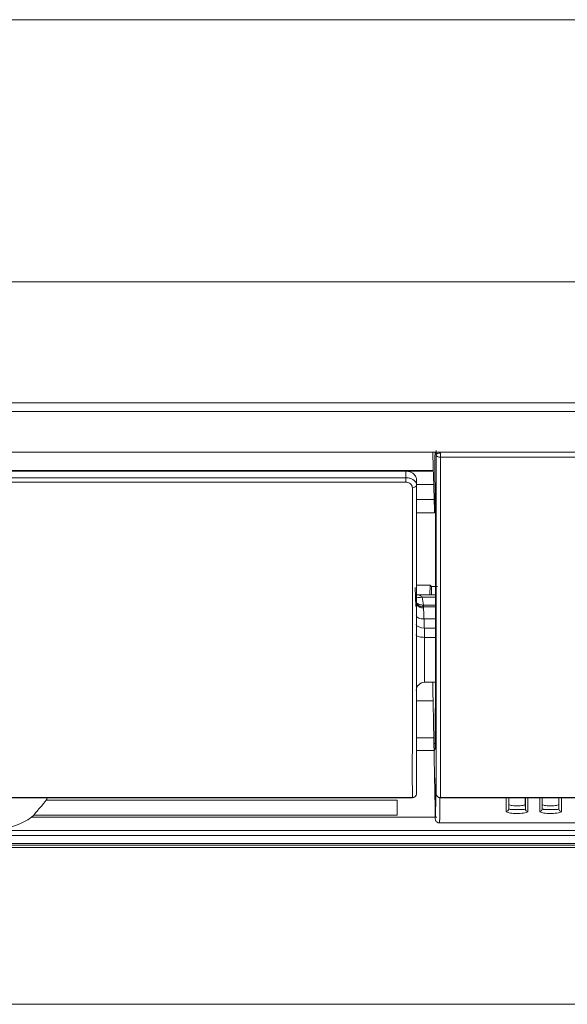
# Model space of a CAD drawing. Units: millimetres. Extents: x 0 to 1189, y 0 to 841.
# Drawn here: x 645 to 678, y 472 to 531 of the extents above; entities that cross this region are included whole.
import ezdxf

# ---------------------------------------------------------------- set-up
doc = ezdxf.new("R2010")
doc.units = ezdxf.units.MM
doc.layers.add('1', color=7, linetype='Continuous', true_color=0xffffff)

msp = doc.modelspace()

# ---------------------------------------------------------------- linework, layer by layer
at = {"layer": '1', "color": 252, "linetype": 'Continuous', "lineweight": 13}
for p, q in [((527.69, 530.61), (725.961, 530.61)), ((335.092, 507.711), (720.288, 507.711)), ((720.288, 507.202), (335.092, 507.202)), ((670.433, 504.714), (670.433, 504.466)), ((707.219, 504.466), (670.433, 504.466)), ((349.636, 503.675), (670.009, 503.675)), ((670.01, 503.644), (668.374, 503.644)), ((349.667, 503.248), (668.363, 503.248)), ((668.363, 502.981), (349.667, 502.981)), ((668.363, 503.248), (668.363, 502.981)), ((670.037, 502.844), (669.015, 502.844)), ((669.906, 496.745), (669.906, 496.246)), ((670.142, 496.111), (669.34, 496.111)), ((669.418, 495.641), (669.418, 495.525)), ((669.418, 495.641), (670.142, 495.641)), ((669.454, 494.806), (669.465, 494.263)), ((669.49, 494.263), (669.49, 493.71)), ((669.49, 493.71), (669.49, 491.025)), ((670.039, 487.699), (669.015, 487.699)), ((670.045, 487.364), (670.118, 487.364)), ((670.16, 485.302), (670.16, 485.293)), ((350.018, 484.134), (668.758, 484.134)), ((668.758, 484.121), (668.758, 484.134)), ((670.433, 484.121), (670.433, 484.135)), ((670.433, 484.135), (706.47, 484.135)), ((349.792, 482.163), (705.09, 482.163)), ((705.118, 481.871), (349.921, 481.871)), ((350.154, 481.399), (705.125, 481.399))]:
    msp.add_line(p, q, dxfattribs=at)
at = {"layer": '1', "color": 18, "linetype": 'Continuous', "lineweight": 13}
for p, q in [((349.636, 503.685), (670.009, 503.685)), ((668.371, 503.644), (349.66, 503.644)), ((669.015, 501.937), (670.063, 501.937)), ((669.013, 501.15), (670.085, 501.15)), ((668.932, 496.696), (668.964, 495.556)), ((669.82, 496.831), (669.015, 496.831)), ((669.809, 496.246), (669.82, 496.831)), ((669.82, 496.831), (669.906, 496.745)), ((670.142, 496.246), (669.142, 496.246)), ((670.141, 495.525), (669.407, 495.525)), ((670.141, 494.806), (669.454, 494.806)), ((670.14, 494.263), (669.49, 494.263)), ((670.139, 493.71), (669.49, 493.71)), ((669.49, 491.025), (670.134, 491.025)), ((669.995, 489.907), (669.015, 489.907)), ((350.018, 484.121), (668.758, 484.121)), ((646.914, 483.985), (667.845, 483.985)), ((670.433, 484.121), (706.47, 484.121)), ((674.508, 483.453), (674.513, 483.73)), ((675.502, 483.453), (675.496, 483.73)), ((676.508, 483.453), (676.513, 483.73)), ((677.502, 483.453), (677.496, 483.73)), ((670.226, 482.972), (646.036, 482.972)), ((667.845, 483.089), (646.181, 483.089)), ((705.178, 482.62), (670.38, 482.62)), ((705.125, 481.296), (350.153, 481.296)), ((723.605, 481.15), (331.775, 481.15))]:
    msp.add_line(p, q, dxfattribs=at)
at = {"layer": '1', "color": 251, "linetype": 'Continuous', "lineweight": 18}
msp.add_line((313.334, 471.786), (742.047, 471.786), dxfattribs=at)
at = {"layer": '1', "color": 18, "linetype": 'Continuous', "lineweight": 13}
for centre, radius, start, end in [((669.49, 490.525), 0.5, 90, 180), ((668.758, 484.371), 0.25, 270, 358.78642), ((670.433, 484.371), 0.25, 181.24811, 270)]:
    msp.add_arc(centre, radius, start, end, dxfattribs=at)
at = {"layer": '1', "color": 252, "linetype": 'Continuous', "lineweight": 13}
for centre, major_axis, ratio, start_param, end_param in [((670.433, 504.624), (0.25, 0.004), 0.358798, 1.564737, 3.126595), ((670.433, 504.624), (0.25, 0), 0.63477, 3.15971, 4.712387), ((668.76, 502.807), (0.25, 0), 0.645153, 4.711949, 6.263591), ((669.34, 496.342), (0.485, 0.121), 0.450813, 3.868654, 4.600237), ((669.429, 495.946), (0.499, 0.024), 0.971301, 3.662844, 4.665849), ((669.395, 495.757), (0.003, 0.25), 0.097901, 2.056644, 3.143359), ((669.465, 493.275), (-0.043, 2.25), 0.009682, 5.460389, 6.043112), ((668.758, 484.371), (0.25, 0), 0.946361, 4.711845, 6.265037), ((670.433, 484.371), (0.25, 0), 0.946298, 3.159829, 4.712463)]:
    msp.add_ellipse(centre, major_axis=major_axis, ratio=ratio, start_param=start_param, end_param=end_param, dxfattribs=at)
at = {"layer": '1', "color": 18, "linetype": 'Continuous', "lineweight": 13}
for centre, major_axis, ratio, start_param, end_param in [((668.39, 503.135), (-0.6, 0), 0.871126, 3.613158, 3.812791), ((670.256, 496.745), (0.35, 0), 0.017495, 3.15907, 4.712389), ((669.49, 494.49), (0.5, 0), 0.45406, 3.141593, 4.712389), ((644.047, 485.754), (0, -3.455), 0.970288, 5.64829, 6.918081), ((674.358, 483.456), (-0.15, 0), 0.984645, 1.570662, 3.12222), ((675.652, 483.456), (0.15, 0), 0.984645, 3.160966, 4.712524), ((676.358, 483.456), (0.15, 0), 0.984645, 4.712255, 6.263813), ((677.652, 483.456), (-0.15, 0), 0.984645, 0.019373, 1.570931)]:
    msp.add_ellipse(centre, major_axis=major_axis, ratio=ratio, start_param=start_param, end_param=end_param, dxfattribs=at)
at = {"layer": '1', "color": 252, "linetype": 'Continuous', "lineweight": 13}
for points, degree in [([(726.299, 514.958), (527.69, 514.958)], 1), ([(669.015, 503.078), (669.013, 502.986), (669.012, 502.895), (669.01, 502.804)], 3), ([(669.34, 496.111), (669.379, 495.956), (669.405, 495.799), (669.418, 495.641)], 3), ([(669.372, 495.64), (669.387, 495.64), (669.403, 495.64), (669.418, 495.641)], 3), ([(669.409, 495.525), (669.418, 495.526), (669.426, 495.504), (669.429, 495.461)], 3), ([(669.015, 486.951), (670.053, 486.951)], 1)]:
    msp.add_open_spline(points, degree=degree, dxfattribs=at)
at = {"layer": '1', "color": 18, "linetype": 'Continuous', "lineweight": 13}
for points, degree in [([(527.69, 504.781), (720.288, 504.781)], 1), ([(669.98, 504.781), (669.989, 504.415), (669.999, 504.049), (670.009, 503.685)], 3), ([(670.097, 504.513), (670.109, 504.602), (670.121, 504.692), (670.133, 504.781)], 3), ([(670.183, 504.621), (670.182, 504.703), (670.18, 504.786), (670.179, 504.868)], 3), ([(670.009, 503.685), (670.009, 503.681), (670.009, 503.678), (670.009, 503.675)], 3), ([(670.009, 503.675), (670.01, 503.666), (670.01, 503.655), (670.01, 503.644)], 3), ([(670.142, 500.319), (670.127, 501.551), (670.112, 502.783), (670.097, 504.015)], 3), ([(670.063, 501.937), (670.054, 502.24), (670.045, 502.542), (670.037, 502.844)], 3), ([(670.085, 501.15), (670.078, 501.398), (670.07, 501.661), (670.063, 501.937)], 3), ([(669.452, 494.806), (669.453, 494.806), (669.454, 494.806), (669.454, 494.806)], 3), ([(669.974, 491.025), (669.981, 490.652), (669.988, 490.279), (669.995, 489.907)], 3), ([(669.995, 489.907), (670.01, 489.171), (670.024, 488.435), (670.039, 487.699)], 3), ([(670.054, 486.858), (670.075, 486.923), (670.095, 486.987), (670.115, 487.051)], 3), ([(669.008, 484.367), (669.01, 484.483), (669.013, 484.599), (669.015, 484.715)], 3), ([(646.984, 484.117), (646.962, 484.073), (646.938, 484.029), (646.914, 483.985)], 3), ([(667.845, 483.985), (667.845, 483.689), (667.845, 483.389), (667.845, 483.089)], 3), ([(670.129, 482.852), (670.129, 482.877), (670.128, 482.903), (670.128, 482.928)], 3)]:
    msp.add_open_spline(points, degree=degree, dxfattribs=at)
for points, degree, knots in [([(670.097, 504.513), (670.097, 504.51), (670.096, 504.504), (670.096, 504.492), (670.096, 504.487), (670.096, 504.478), (670.095, 504.475), (670.095, 504.469), (670.095, 504.466), (670.095, 504.449), (670.095, 504.433), (670.095, 504.405), (670.095, 504.395), (670.095, 504.379), (670.095, 504.374), (670.095, 504.363), (670.095, 504.357), (670.095, 504.329), (670.095, 504.305), (670.095, 504.265), (670.095, 504.252), (670.095, 504.224), (670.095, 504.21), (670.095, 504.167), (670.096, 504.138), (670.096, 504.092), (670.096, 504.077), (670.097, 504.046), (670.097, 504.03), (670.097, 504.015)], 3, [0, 0, 0, 0, 0.125, 0.125, 0.1875, 0.1875, 0.21875, 0.21875, 0.25, 0.25, 0.375, 0.375, 0.4375, 0.4375, 0.46875, 0.46875, 0.5, 0.5, 0.625, 0.625, 0.6875, 0.6875, 0.75, 0.75, 0.875, 0.875, 0.9375, 0.9375, 1, 1, 1, 1]), ([(668.371, 503.644), (668.437, 503.644), (668.505, 503.635), (668.63, 503.6), (668.689, 503.573), (668.796, 503.507), (668.844, 503.466), (668.926, 503.372), (668.959, 503.316), (669.004, 503.201), (669.015, 503.139), (669.015, 503.078)], 3, [0, 0, 0, 0, 0.186911, 0.186911, 0.373319, 0.373319, 0.567129, 0.567129, 0.780872, 0.780872, 1, 1, 1, 1]), ([(668.395, 503.627), (668.412, 503.628), (668.418, 503.629), (668.437, 503.63), (668.446, 503.63), (668.456, 503.63), (668.458, 503.63), (668.46, 503.63)], 3, [0, 0, 0, 0, 0.457141, 0.457141, 0.914283, 0.914283, 1, 1, 1, 1]), ([(668.623, 503.606), (668.592, 503.615), (668.561, 503.622), (668.509, 503.628), (668.488, 503.629), (668.445, 503.629), (668.43, 503.628), (668.396, 503.627)], 3, [0, 0, 0, 0, 0.432019, 0.432019, 0.716009, 0.716009, 1, 1, 1, 1]), ([(670.037, 502.844), (670.035, 502.92), (670.032, 502.994), (670.028, 503.138), (670.026, 503.207), (670.023, 503.307), (670.021, 503.34), (670.019, 503.404), (670.018, 503.436), (670.015, 503.528), (670.013, 503.587), (670.01, 503.644)], 3, [0, 0, 0, 0, 0.25, 0.25, 0.5, 0.5, 0.625, 0.625, 0.75, 0.75, 1, 1, 1, 1]), ([(669.015, 503.078), (669.015, 500.139), (669.015, 497.529), (669.015, 494.639), (669.015, 489.785), (669.015, 487.872), (669.015, 486.039), (669.015, 484.715)], 2, [0, 0, 0, 0.235137, 0.235137, 0.492825, 0.750513, 0.750513, 1, 1, 1]), ([(670.115, 487.051), (670.116, 487.108), (670.117, 487.168), (670.118, 487.293), (670.118, 487.358), (670.12, 487.561), (670.121, 487.708), (670.124, 488.178), (670.126, 488.533), (670.129, 489.327), (670.131, 489.766), (670.133, 490.486), (670.134, 490.988), (670.136, 491.531), (670.136, 491.955), (670.137, 492.134), (670.137, 492.318), (670.137, 492.392), (670.137, 492.43), (670.138, 492.541), (670.138, 492.917), (670.139, 493.619), (670.141, 494.606), (670.141, 495.298), (670.142, 496.362), (670.143, 497.106), (670.143, 498.272), (670.143, 498.67), (670.143, 499.481), (670.143, 499.896), (670.142, 500.319)], 3, [0, 0, 0, 0, 0.03125, 0.03125, 0.0625, 0.0625, 0.125, 0.125, 0.25, 0.25, 0.375, 0.375, 0.4375, 0.5, 0.5, 0.53125, 0.539062, 0.539062, 0.546875, 0.546875, 0.5625, 0.625, 0.6875, 0.75, 0.75, 0.875, 0.875, 0.9375, 0.9375, 1, 1, 1, 1]), ([(669.141, 496.251), (669.129, 496.249), (669.07, 496.241), (669.001, 496.263), (668.951, 496.285), (668.942, 496.289)], 3, [0, 0, 0, 0, 0.176413, 0.85073, 1, 1, 1, 1]), ([(669.407, 495.534), (669.375, 495.53), (669.288, 495.529), (669.159, 495.584), (669.063, 495.661), (669.023, 495.709), (669.012, 495.725)], 3, [0, 0, 0, 0, 0.197495, 0.561798, 0.861854, 1, 1, 1, 1]), ([(668.984, 494.99), (668.996, 494.971), (669.012, 494.952), (669.06, 494.909), (669.098, 494.884), (669.185, 494.845), (669.235, 494.83), (669.34, 494.81), (669.396, 494.805), (669.452, 494.806)], 3, [0, 0, 0, 0, 0.174519, 0.174519, 0.45039, 0.45039, 0.72516, 0.72516, 1, 1, 1, 1]), ([(669.49, 493.71), (669.434, 493.71), (669.378, 493.713), (669.273, 493.724), (669.223, 493.733), (669.136, 493.756), (669.098, 493.769), (669.038, 493.8), (669.016, 493.818), (668.995, 493.847), (668.991, 493.859), (668.99, 493.872), (668.99, 493.872), (668.99, 493.873)], 3, [0, 0, 0, 0, 0.212833, 0.212833, 0.425612, 0.425612, 0.639235, 0.639235, 0.854539, 0.854539, 0.991634, 0.991634, 1, 1, 1, 1]), ([(670.039, 487.699), (670.041, 487.581), (670.043, 487.46), (670.048, 487.211), (670.051, 487.083), (670.053, 486.951)], 3, [0, 0, 0, 0, 0.5, 0.5, 1, 1, 1, 1]), ([(670.054, 486.858), (670.054, 486.858), (670.054, 486.857), (670.054, 486.853), (670.054, 486.852), (670.054, 486.848), (670.054, 486.844), (670.054, 486.839), (670.054, 486.833), (670.054, 486.83), (670.054, 486.824), (670.054, 486.821), (670.055, 486.814), (670.055, 486.81), (670.055, 486.798), (670.055, 486.79), (670.055, 486.777), (670.055, 486.773), (670.055, 486.764), (670.055, 486.76), (670.056, 486.751), (670.056, 486.746), (670.056, 486.738), (670.056, 486.729), (670.056, 486.721), (670.056, 486.713), (670.056, 486.709), (670.056, 486.705)], 3, [0, 0, 0, 0, 0.125, 0.125, 0.1875, 0.1875, 0.25, 0.3125, 0.3125, 0.375, 0.375, 0.4375, 0.4375, 0.5, 0.5, 0.625, 0.625, 0.6875, 0.6875, 0.75, 0.75, 0.8125, 0.8125, 0.875, 0.9375, 0.9375, 1, 1, 1, 1]), ([(670.128, 482.928), (670.125, 483.095), (670.119, 483.428), (670.11, 483.924), (670.104, 484.251), (670.1, 484.495), (670.098, 484.576), (670.096, 484.698), (670.095, 484.738), (670.094, 484.819), (670.09, 485.02), (670.083, 485.374), (670.074, 485.833), (670.065, 486.277), (670.059, 486.564), (670.056, 486.705)], 3, [0, 0, 0, 0, 0.125, 0.25, 0.375, 0.375, 0.4375, 0.4375, 0.46875, 0.46875, 0.5, 0.625, 0.75, 0.875, 1, 1, 1, 1]), ([(670.161, 485.311), (670.161, 485.311), (670.161, 485.31), (670.162, 485.304), (670.162, 485.29), (670.163, 485.28)], 3, [0, 0, 0, 0, 0.075475, 0.499535, 1, 1, 1, 1]), ([(670.162, 485.286), (670.163, 485.275), (670.163, 485.262), (670.164, 485.217), (670.165, 485.178), (670.166, 485.134)], 3, [0, 0, 0, 0, 0.331524, 0.331524, 1, 1, 1, 1]), ([(670.166, 485.134), (670.169, 485.003), (670.172, 484.872), (670.177, 484.616), (670.18, 484.491), (670.183, 484.367)], 3, [0, 0, 0, 0, 0.513354, 0.513354, 1, 1, 1, 1]), ([(646.181, 483.089), (646.189, 483.126), (646.247, 483.198), (646.378, 483.351), (646.452, 483.435), (646.675, 483.693), (646.824, 483.885), (646.914, 483.985)], 3, [0, 0, 0, 0, 0.25, 0.25, 0.5, 0.5, 1, 1, 1, 1]), ([(674.513, 484.117), (674.513, 484.057), (674.513, 483.999), (674.513, 483.868), (674.513, 483.797), (674.513, 483.73)], 3, [0, 0, 0, 0, 0.424894, 0.424894, 1, 1, 1, 1]), ([(674.513, 483.73), (674.514, 483.706), (674.56, 483.684), (674.739, 483.651), (674.871, 483.64), (675.14, 483.64), (675.272, 483.651), (675.45, 483.684), (675.496, 483.706), (675.496, 483.73)], 3, [0, 0, 0, 0, 0.249976, 0.249976, 0.5, 0.5, 0.750024, 0.750024, 1, 1, 1, 1]), ([(675.496, 483.73), (675.496, 483.797), (675.496, 483.868), (675.496, 484), (675.496, 484.059), (675.496, 484.12)], 3, [0, 0, 0, 0, 0.571265, 0.571265, 1, 1, 1, 1]), ([(676.513, 483.73), (676.513, 483.797), (676.513, 483.868), (676.513, 484), (676.513, 484.059), (676.513, 484.12)], 3, [0, 0, 0, 0, 0.571265, 0.571265, 1, 1, 1, 1]), ([(677.496, 483.73), (677.496, 483.707), (677.45, 483.685), (677.272, 483.651), (677.141, 483.64), (676.871, 483.64), (676.738, 483.651), (676.56, 483.684), (676.514, 483.706), (676.513, 483.73)], 3, [0, 0, 0, 0, 0.25, 0.25, 0.5, 0.5, 0.75, 0.75, 1, 1, 1, 1]), ([(677.496, 484.117), (677.496, 484.057), (677.496, 483.999), (677.496, 483.868), (677.496, 483.797), (677.496, 483.73)], 3, [0, 0, 0, 0, 0.424894, 0.424894, 1, 1, 1, 1]), ([(646.181, 483.089), (646.157, 483.069), (646.133, 483.049), (646.097, 483.02), (646.085, 483.01), (646.06, 482.991), (646.048, 482.981), (646.036, 482.972)], 3, [0, 0, 0, 0, 0.5, 0.5, 0.75, 0.75, 1, 1, 1, 1]), ([(674.508, 483.453), (674.508, 483.453), (674.508, 483.453), (674.508, 483.452), (674.508, 483.45), (674.516, 483.445), (674.531, 483.441), (674.578, 483.434), (674.608, 483.431), (674.679, 483.427), (674.721, 483.425), (674.809, 483.422), (674.855, 483.42), (674.954, 483.419), (675.008, 483.419), (675.116, 483.42), (675.171, 483.421), (675.277, 483.424), (675.327, 483.426), (675.411, 483.432), (675.445, 483.436), (675.49, 483.444), (675.502, 483.448), (675.502, 483.453), (675.502, 483.453), (675.502, 483.453)], 3, [0, 0, 0, 0, 0.000009, 0.000009, 0.033594, 0.033594, 0.149996, 0.149996, 0.253956, 0.253956, 0.350751, 0.350751, 0.438795, 0.438795, 0.531327, 0.531327, 0.632541, 0.632541, 0.747584, 0.747584, 0.872771, 0.872771, 0.999991, 0.999991, 1, 1, 1, 1]), ([(676.508, 483.453), (676.508, 483.453), (676.508, 483.453), (676.508, 483.453), (676.508, 483.452), (676.508, 483.45), (676.516, 483.445), (676.531, 483.441), (676.578, 483.434), (676.608, 483.431), (676.679, 483.426), (676.721, 483.425), (676.809, 483.422), (676.855, 483.42), (676.954, 483.419), (677.008, 483.419), (677.115, 483.42), (677.171, 483.421), (677.276, 483.424), (677.327, 483.426), (677.411, 483.432), (677.445, 483.436), (677.49, 483.444), (677.502, 483.448), (677.502, 483.453), (677.502, 483.453), (677.502, 483.453)], 3, [0, 0, 0, 0, 0.000012, 0.000012, 0.000012, 0.033455, 0.033455, 0.149886, 0.149886, 0.253843, 0.253843, 0.350794, 0.350794, 0.438825, 0.438825, 0.531219, 0.531219, 0.632395, 0.632395, 0.747413, 0.747413, 0.872596, 0.872596, 0.999991, 0.999991, 1, 1, 1, 1]), ([(670.38, 482.62), (670.355, 482.62), (670.33, 482.623), (670.283, 482.637), (670.26, 482.647), (670.22, 482.673), (670.201, 482.689), (670.169, 482.727), (670.155, 482.749), (670.136, 482.798), (670.13, 482.825), (670.129, 482.852)], 3, [0, 0, 0, 0, 0.179158, 0.179158, 0.3576, 0.3576, 0.546141, 0.546141, 0.761131, 0.761131, 1, 1, 1, 1])]:
    msp.add_open_spline(points, degree=degree, knots=knots, dxfattribs=at)
at = {"layer": '1', "color": 252, "linetype": 'Continuous', "lineweight": 13}
for points, knots in [([(670.183, 484.367), (670.183, 484.6), (670.183, 484.847), (670.183, 485.236), (670.183, 485.37), (670.183, 485.643), (670.183, 485.783), (670.183, 486.5), (670.183, 487.127), (670.183, 488.145), (670.183, 488.498), (670.183, 489.229), (670.183, 489.985), (670.183, 490.792), (670.183, 491.312), (670.183, 491.417), (670.183, 491.576), (670.183, 491.629), (670.183, 491.735), (670.183, 491.788), (670.183, 492.055), (670.183, 492.272), (670.183, 492.928), (670.183, 493.376), (670.183, 494.289), (670.183, 494.755), (670.183, 495.705), (670.183, 496.189), (670.183, 497.174), (670.183, 497.674), (670.183, 499.2), (670.183, 500.249), (670.183, 501.46), (670.183, 501.595), (670.183, 501.865), (670.183, 502.001), (670.183, 502.205), (670.183, 502.273), (670.183, 502.41), (670.183, 502.615), (670.183, 502.821), (670.183, 503.509), (670.183, 504.065), (670.183, 504.621)], [0, 0, 0, 0, 0.0625, 0.0625, 0.09375, 0.09375, 0.125, 0.125, 0.25, 0.25, 0.3125, 0.3125, 0.375, 0.4375, 0.4375, 0.453125, 0.453125, 0.460937, 0.460937, 0.46875, 0.46875, 0.5, 0.5, 0.5625, 0.5625, 0.625, 0.625, 0.6875, 0.6875, 0.75, 0.75, 0.875, 0.875, 0.890625, 0.890625, 0.90625, 0.90625, 0.914062, 0.914062, 0.921875, 0.9375, 0.9375, 1, 1, 1, 1]), ([(670.433, 504.466), (670.433, 503.907), (670.433, 503.349), (670.433, 502.658), (670.433, 502.451), (670.433, 502.245), (670.433, 502.108), (670.433, 502.04), (670.433, 501.835), (670.433, 501.699), (670.433, 501.427), (670.433, 501.291), (670.433, 500.076), (670.433, 499.023), (670.433, 497.492), (670.433, 496.989), (670.433, 496.001), (670.433, 495.515), (670.433, 494.562), (670.433, 494.094), (670.433, 493.177), (670.433, 492.728), (670.433, 492.069), (670.433, 491.852), (670.433, 491.583), (670.433, 491.53), (670.433, 491.423), (670.433, 491.37), (670.433, 491.211), (670.433, 490.685), (670.433, 489.774), (670.433, 489.014), (670.433, 488.281), (670.433, 487.927), (670.433, 486.905), (670.433, 486.276), (670.433, 485.556), (670.433, 485.415), (670.433, 485.141), (670.433, 485.007), (670.433, 484.616), (670.433, 484.369), (670.433, 484.135)], [0, 0, 0, 0, 0.0625, 0.0625, 0.078125, 0.085938, 0.085938, 0.09375, 0.09375, 0.109375, 0.109375, 0.125, 0.125, 0.25, 0.25, 0.3125, 0.3125, 0.375, 0.375, 0.4375, 0.4375, 0.5, 0.5, 0.53125, 0.53125, 0.539063, 0.539063, 0.546875, 0.546875, 0.5625, 0.625, 0.6875, 0.6875, 0.75, 0.75, 0.875, 0.875, 0.90625, 0.90625, 0.9375, 0.9375, 1, 1, 1, 1]), ([(668.363, 503.248), (668.364, 503.293), (668.365, 503.338), (668.367, 503.471), (668.369, 503.558), (668.371, 503.644)], [0, 0, 0, 0, 0.342926, 0.342926, 1, 1, 1, 1]), ([(668.363, 503.248), (668.43, 503.247), (668.499, 503.239), (668.625, 503.211), (668.686, 503.19), (668.793, 503.136), (668.842, 503.104), (668.923, 503.029), (668.956, 502.985), (668.999, 502.896), (669.01, 502.85), (669.01, 502.804)], [0, 0, 0, 0, 0.195999, 0.195999, 0.38959, 0.38959, 0.58646, 0.58646, 0.797141, 0.797141, 1, 1, 1, 1]), ([(668.76, 502.646), (668.76, 502.68), (668.753, 502.716), (668.728, 502.783), (668.708, 502.817), (668.658, 502.874), (668.628, 502.898), (668.562, 502.938), (668.525, 502.954), (668.447, 502.976), (668.405, 502.981), (668.363, 502.981)], [0, 0, 0, 0, 0.208551, 0.208551, 0.422767, 0.422767, 0.619476, 0.619476, 0.809568, 0.809568, 1, 1, 1, 1]), ([(668.758, 484.134), (668.758, 484.351), (668.758, 484.581), (668.757, 484.883), (668.757, 484.944), (668.757, 485.068), (668.757, 485.131), (668.757, 485.321), (668.757, 485.451), (668.757, 486.115), (668.757, 486.693), (668.758, 487.63), (668.758, 487.954), (668.758, 488.374), (668.758, 488.458), (668.758, 488.629), (668.758, 488.715), (668.758, 488.975), (668.758, 489.151), (668.758, 490.044), (668.759, 490.8), (668.76, 492.387), (668.76, 493.219), (668.76, 494.195), (668.76, 494.304), (668.761, 494.523), (668.761, 494.853), (668.761, 495.187), (668.761, 495.86), (668.761, 496.317), (668.761, 497.706), (668.761, 498.66), (668.761, 500.128), (668.761, 500.624), (668.761, 501.376), (668.761, 501.628), (668.76, 502.008), (668.76, 502.135), (668.76, 502.39), (668.76, 502.517), (668.76, 502.646)], [0, 0, 0, 0, 0.0625, 0.0625, 0.078125, 0.078125, 0.09375, 0.09375, 0.125, 0.125, 0.25, 0.25, 0.3125, 0.3125, 0.328125, 0.328125, 0.34375, 0.34375, 0.375, 0.375, 0.5, 0.5, 0.625, 0.625, 0.640625, 0.640625, 0.65625, 0.6875, 0.6875, 0.75, 0.75, 0.875, 0.875, 0.9375, 0.9375, 0.96875, 0.96875, 0.984375, 0.984375, 1, 1, 1, 1]), ([(669.01, 502.804), (669.01, 502.676), (669.01, 502.549), (669.01, 502.295), (669.01, 502.169), (669.011, 501.79), (669.011, 501.037), (669.011, 500.297), (669.011, 498.835), (669.011, 497.885), (669.011, 496.501), (669.011, 496.046), (669.011, 495.376), (669.011, 495.043), (669.01, 494.714), (669.01, 494.496), (669.01, 494.388), (669.01, 493.416), (669.01, 492.587), (669.009, 491.006), (669.008, 490.253), (669.008, 489.364), (669.008, 489.189), (669.008, 488.929), (669.008, 488.844), (669.008, 488.674), (669.008, 488.252), (669.007, 487.849), (669.007, 486.915), (669.007, 486.339), (669.007, 485.678), (669.007, 485.549), (669.007, 485.359), (669.007, 485.297), (669.007, 485.173), (669.007, 485.112), (669.007, 484.811), (669.008, 484.583), (669.008, 484.367)], [0, 0, 0, 0, 0.015625, 0.015625, 0.03125, 0.03125, 0.0625, 0.125, 0.125, 0.25, 0.25, 0.3125, 0.3125, 0.34375, 0.359375, 0.359375, 0.375, 0.375, 0.5, 0.5, 0.625, 0.625, 0.65625, 0.65625, 0.671875, 0.671875, 0.6875, 0.75, 0.75, 0.875, 0.875, 0.90625, 0.90625, 0.921875, 0.921875, 0.9375, 0.9375, 1, 1, 1, 1]), ([(669.14, 496.246), (669.146, 496.246), (669.154, 496.244), (669.179, 496.238), (669.199, 496.23), (669.243, 496.205), (669.266, 496.188), (669.307, 496.151), (669.324, 496.132), (669.34, 496.111)], [0, 0, 0, 0, 0.12964, 0.12964, 0.421786, 0.421786, 0.745694, 0.745694, 1, 1, 1, 1]), ([(669.01, 495.764), (669.035, 495.741), (669.065, 495.721), (669.137, 495.683), (669.182, 495.666), (669.275, 495.645), (669.323, 495.64), (669.372, 495.64)], [0, 0, 0, 0, 0.296704, 0.296704, 0.65865, 0.65865, 1, 1, 1, 1]), ([(670.129, 482.852), (670.139, 483.024), (670.146, 483.307), (670.154, 483.913), (670.156, 484.146), (670.158, 484.543), (670.159, 484.683), (670.159, 484.906), (670.16, 484.982), (670.16, 485.139), (670.16, 485.219), (670.16, 485.302)], [0, 0, 0, 0, 0.5, 0.5, 0.75, 0.75, 0.875, 0.875, 0.9375, 0.9375, 1, 1, 1, 1]), ([(670.16, 485.302), (670.16, 485.313), (670.16, 485.32), (670.161, 485.329), (670.161, 485.326), (670.162, 485.306), (670.162, 485.297), (670.162, 485.286)], [0, 0, 0, 0, 0.290665, 0.290665, 0.762252, 0.762252, 1, 1, 1, 1]), ([(670.407, 484.107), (670.406, 483.874), (670.402, 483.438), (670.396, 483.11), (670.392, 482.93), (670.391, 482.896), (670.389, 482.848), (670.389, 482.832), (670.388, 482.801), (670.385, 482.727), (670.382, 482.664), (670.38, 482.62)], [0, 0, 0, 0, 0.310939, 0.655469, 0.655469, 0.741602, 0.741602, 0.784668, 0.784668, 0.827735, 1, 1, 1, 1]), ([(674.358, 483.308), (674.358, 483.375), (674.358, 483.482), (674.358, 483.597), (674.358, 483.676), (674.358, 483.717), (674.358, 483.842), (674.358, 483.929), (674.358, 484.052), (674.358, 484.085), (674.358, 484.119)], [0, 0, 0, 0, 0.298074, 0.447111, 0.447111, 0.596148, 0.596148, 0.894221, 0.894221, 1, 1, 1, 1]), ([(674.508, 484.112), (674.508, 484.04), (674.508, 483.97), (674.508, 483.861), (674.508, 483.82), (674.508, 483.741), (674.508, 483.703), (674.508, 483.591), (674.508, 483.52), (674.508, 483.453)], [0, 0, 0, 0, 0.289062, 0.289062, 0.466797, 0.466797, 0.644531, 0.644531, 1, 1, 1, 1]), ([(675.502, 483.453), (675.502, 483.52), (675.502, 483.591), (675.502, 483.703), (675.502, 483.741), (675.502, 483.82), (675.502, 483.861), (675.502, 483.97), (675.502, 484.04), (675.502, 484.112)], [0, 0, 0, 0, 0.355469, 0.355469, 0.533203, 0.533203, 0.710938, 0.710938, 1, 1, 1, 1]), ([(675.652, 484.119), (675.652, 484.085), (675.652, 484.052), (675.652, 483.929), (675.652, 483.842), (675.652, 483.717), (675.652, 483.676), (675.652, 483.597), (675.652, 483.482), (675.652, 483.375), (675.652, 483.308)], [0, 0, 0, 0, 0.105779, 0.105779, 0.403852, 0.403852, 0.552889, 0.552889, 0.701926, 1, 1, 1, 1]), ([(676.358, 483.308), (676.358, 483.375), (676.358, 483.482), (676.358, 483.597), (676.358, 483.676), (676.358, 483.717), (676.358, 483.842), (676.358, 483.929), (676.358, 484.052), (676.358, 484.085), (676.358, 484.119)], [0, 0, 0, 0, 0.298074, 0.44711, 0.44711, 0.596147, 0.596147, 0.894221, 0.894221, 1, 1, 1, 1]), ([(676.508, 484.112), (676.508, 484.04), (676.508, 483.97), (676.508, 483.861), (676.508, 483.82), (676.508, 483.741), (676.508, 483.703), (676.508, 483.591), (676.508, 483.52), (676.508, 483.453)], [0, 0, 0, 0, 0.289062, 0.289062, 0.466797, 0.466797, 0.644531, 0.644531, 1, 1, 1, 1]), ([(677.502, 483.453), (677.502, 483.52), (677.502, 483.591), (677.502, 483.703), (677.502, 483.741), (677.502, 483.82), (677.502, 483.861), (677.502, 483.97), (677.502, 484.04), (677.502, 484.112)], [0, 0, 0, 0, 0.355469, 0.355469, 0.533203, 0.533203, 0.710938, 0.710938, 1, 1, 1, 1]), ([(677.652, 484.119), (677.652, 484.085), (677.652, 484.052), (677.652, 483.929), (677.652, 483.842), (677.652, 483.717), (677.652, 483.676), (677.652, 483.597), (677.652, 483.482), (677.652, 483.375), (677.652, 483.308)], [0, 0, 0, 0, 0.105779, 0.105779, 0.403853, 0.403853, 0.55289, 0.55289, 0.701926, 1, 1, 1, 1]), ([(675.652, 483.308), (675.652, 483.293), (675.637, 483.277), (675.578, 483.249), (675.534, 483.236), (675.425, 483.214), (675.359, 483.205), (675.222, 483.193), (675.149, 483.19), (675.009, 483.187), (674.938, 483.187), (674.81, 483.192), (674.749, 483.196), (674.635, 483.208), (674.581, 483.215), (674.488, 483.233), (674.449, 483.244), (674.388, 483.268), (674.368, 483.282), (674.359, 483.3), (674.358, 483.304), (674.358, 483.308)], [0, 0, 0, 0, 0.124198, 0.124198, 0.247811, 0.247811, 0.363756, 0.363756, 0.467179, 0.467179, 0.563321, 0.563321, 0.652859, 0.652859, 0.750436, 0.750436, 0.85332, 0.85332, 0.967273, 0.967273, 1, 1, 1, 1]), ([(677.652, 483.308), (677.652, 483.293), (677.637, 483.277), (677.578, 483.249), (677.534, 483.236), (677.424, 483.214), (677.358, 483.205), (677.221, 483.193), (677.149, 483.19), (677.009, 483.187), (676.938, 483.187), (676.81, 483.192), (676.749, 483.196), (676.635, 483.208), (676.581, 483.215), (676.488, 483.233), (676.448, 483.244), (676.388, 483.268), (676.368, 483.282), (676.359, 483.3), (676.358, 483.304), (676.358, 483.308)], [0, 0, 0, 0, 0.124383, 0.124383, 0.248009, 0.248009, 0.363955, 0.363955, 0.46739, 0.46739, 0.56342, 0.56342, 0.652921, 0.652921, 0.75069, 0.75069, 0.853529, 0.853529, 0.967408, 0.967408, 1, 1, 1, 1])]:
    msp.add_open_spline(points, degree=3, knots=knots, dxfattribs=at)

doc.saveas('drawing.dxf')
